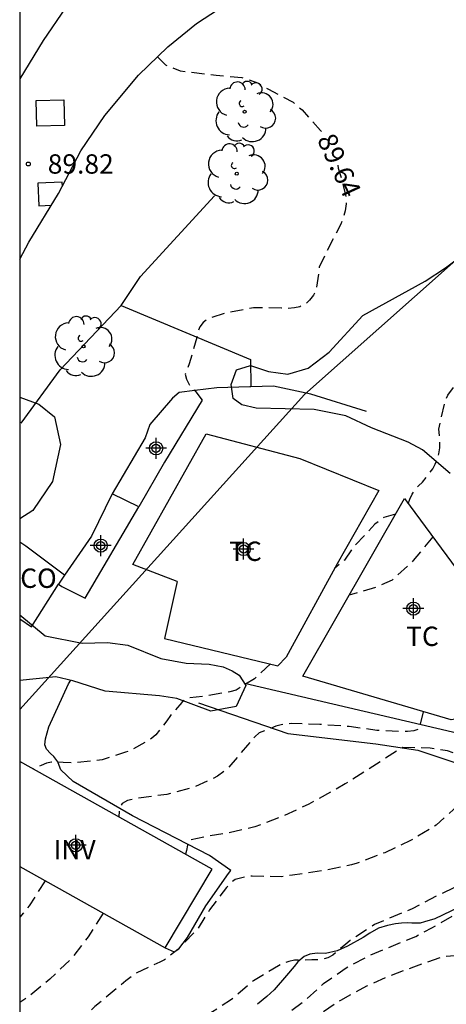
# Model space of a CAD drawing. Units: metres. Extents: x 586244 to 586594, y 4795290 to 4795540.
# Drawn here: x 586244 to 586261, y 4795319 to 4795357 of the extents above; entities that cross this region are included whole.
import ezdxf

# ---------------------------------------------------------------- set-up
doc = ezdxf.new("R2010")
doc.units = ezdxf.units.M
doc.header["$MEASUREMENT"] = 0
doc.linetypes.add('TRAZOS_NORMALES', pattern=[0.75, 0.5, -0.25])
for name, color, linetype in [('010106', 9, 'Continuous'), ('020194', 31, 'TRAZOS_NORMALES'), ('020195', 30, 'TRAZOS_NORMALES'), ('020204', 9, 'Continuous'), ('020307', 24, 'Continuous'), ('020308', 9, 'Continuous'), ('060110', 9, 'Continuous'), ('070101', 9, 'Continuous'), ('070104', 3, 'Continuous'), ('070105', 6, 'Continuous'), ('070106', 6, 'Continuous'), ('080107', 9, 'Continuous'), ('080116', 9, 'Continuous'), ('080301', 9, 'Continuous'), ('100106', 63, 'Continuous'), ('100107', 3, 'Continuous'), ('100202', 3, 'Continuous'), ('100301', 7, 'Continuous'), ('100303', 7, 'Continuous'), ('120105', 8, 'Continuous'), ('270104', 9, 'Continuous'), ('Centroides', 1, 'Continuous')]:
    doc.layers.add(name, color=color, linetype=linetype)
doc.styles.add('ARIAL', font='arial.ttf', dxfattribs={"height": 1})
doc.styles.add('ARIALI', font='ariali.ttf', dxfattribs={"height": 1})

# ---------------------------------------------------------------- blocks, each defined once
blk = doc.blocks.new('COTAPU')
blk.add_circle((0, 0), 0.075)
blk = doc.blocks.new('ARBOL')
blk.add_circle((0, 0), 0.0587)
for centre, radius, start, end in [((-0.28, 0.855), 0.3, 359.2878, 173.6078), ((0.097, 0.97), 0.21, 23.1565, 160.4665), ((-0.564, 0.381), 0.532, 92.28, 254.58), ((0.438, 0.881), 0.24, 301.578, 139.328), ((-0.091, 0.321), 0.12, 119.14, 310.56), ((0.656, 0.288), 0.443, 319.8556, 114.7656), ((0.819, -0.249), 0.383, 235.5275, 62.0275), ((-0.556, -0.339), 0.555, 142.64, 266.54), ((-0.039, -0.384), 0.21, 189.64, 323.88), ((0.299, -0.624), 0.532, 224.67, 0.24), ((-0.301, -0.676), 0.45, 213.78, 295.32)]:
    blk.add_arc(centre, radius, start, end)
blk = doc.blocks.new('Centroide')
for points in [[(0, -0.402), (0, 0.402)], [(0.402, 0), (-0.402, 0)]]:
    blk.add_lwpolyline(points)
for radius in [0.256, 0.159]:
    blk.add_circle((0, 0), radius)

msp = doc.modelspace()

# ---------------------------------------------------------------- linework, layer by layer
at = {"layer": '010106'}
msp.add_lwpolyline([(586244.067, 4795290.11), (586594.057, 4795290.103), (586594.063, 4795540.096), (586244.073, 4795540.103)], close=True, dxfattribs=at)
at = {"layer": '020194', "flags": 128}
for points, elevation in [([(586248.962, 4795310.458), (586249.024, 4795311.038), (586249.384, 4795312.177), (586249.804, 4795313.188), (586250.12, 4795313.773), (586250.653, 4795314.64), (586251.153, 4795315.508), (586251.617, 4795316.045), (586251.78, 4795316.199), (586252.609, 4795316.76), (586253.62, 4795317.381), (586254.577, 4795317.933), (586255.473, 4795318.466), (586256.302, 4795319.034), (586256.499, 4795319.154), (586257.51, 4795319.707), (586258.377, 4795320.086), (586259.326, 4795320.443), (586260.498, 4795320.853), (586261.497, 4795320.913), (586262.693, 4795320.863), (586262.916, 4795320.834), (586263.185, 4795320.771), (586264.007, 4795320.372), (586264.483, 4795320.138), (586265.127, 4795319.962), (586265.537, 4795319.977), (586266.233, 4795320.101), (586266.796, 4795320.284), (586268.144, 4795320.726), (586269.344, 4795321.21), (586270.287, 4795321.702), (586271.297, 4795322.188), (586272.591, 4795322.569), (586273.735, 4795322.864), (586274.825, 4795323.174), (586275.928, 4795323.469), (586277.039, 4795323.758), (586278.162, 4795323.999), (586278.365, 4795324.024), (586278.561, 4795324.07), (586279.569, 4795324.245), (586280.794, 4795324.546), (586281.79, 4795324.829), (586282.826, 4795325.131), (586284.065, 4795325.5), (586285.224, 4795325.991), (586286.396, 4795326.421), (586287.338, 4795326.765), (586288.565, 4795327.227), (586289.832, 4795327.691), (586290.82, 4795327.987), (586291.951, 4795328.343), (586293.076, 4795328.746), (586294.12, 4795329.15), (586295.13, 4795329.629), (586296.12, 4795330.081), (586297.103, 4795330.546), (586298.006, 4795331.039), (586299.037, 4795331.605), (586299.926, 4795332.071), (586300.958, 4795332.698), (586301.148, 4795332.805), (586302.293, 4795333.215), (586303.445, 4795333.652), (586304.448, 4795334.117), (586305.452, 4795334.622), (586306.435, 4795335.122), (586307.432, 4795335.708), (586308.586, 4795336.429), (586309.794, 4795337.102), (586310.711, 4795337.676), (586311.6, 4795338.277), (586312.49, 4795338.871), (586313.502, 4795339.512), (586314.5, 4795340.133), (586315.511, 4795340.665), (586316.494, 4795341.17), (586317.465, 4795341.744), (586318.564, 4795342.33), (586319.548, 4795342.896), (586320.412, 4795343.646), (586321.12, 4795344.384), (586321.891, 4795345.337), (586322.158, 4795345.754), (586322.59, 4795346.629), (586322.673, 4795346.878), (586322.763, 4795347.074), (586323.491, 4795347.811), (586324.214, 4795348.663), (586324.903, 4795349.455), (586325.599, 4795350.342), (586326.322, 4795351.316), (586327.08, 4795352.276), (586327.864, 4795353.216), (586328.642, 4795354.203), (586329.209, 4795355.029), (586329.79, 4795355.924), (586330.378, 4795356.784), (586331.007, 4795357.671), (586331.587, 4795358.504), (586332.291, 4795359.512), (586332.92, 4795360.453), (586333.562, 4795361.34), (586334.205, 4795362.313), (586334.692, 4795363.309), (586335.235, 4795364.542), (586335.729, 4795365.43), (586336.393, 4795366.559), (586336.64, 4795367.003), (586337.207, 4795367.83), (586337.896, 4795368.696), (586338.567, 4795369.813), (586338.876, 4795370.466), (586339.234, 4795371.415), (586339.703, 4795372.533), (586340.184, 4795373.665), (586340.767, 4795374.721), (586341.301, 4795375.581), (586342.03, 4795376.481), (586342.674, 4795377.516), (586343.14, 4795378.418), (586343.669, 4795379.495), (586344.158, 4795380.68), (586344.559, 4795381.88), (586344.913, 4795383.08), (586345.173, 4795384.361), (586345.338, 4795385.623), (586345.47, 4795386.852), (586345.506, 4795388.027), (586345.502, 4795389.175), (586345.462, 4795390.229), (586345.457, 4795390.459), (586345.325, 4795391.669), (586345.096, 4795392.685), (586344.754, 4795393.829), (586344.438, 4795394.845), (586344.25, 4795395.907), (586344.089, 4795396.976), (586343.888, 4795397.957), (586343.564, 4795398.878), (586343.471, 4795399.075), (586342.788, 4795399.952), (586342.182, 4795401.011), (586341.731, 4795402.088), (586341.268, 4795403.107), (586341.101, 4795403.34), (586340.917, 4795403.773), (586340.541, 4795404.562), (586339.842, 4795405.351), (586339.079, 4795406.134), (586338.438, 4795406.957), (586337.741, 4795407.824), (586336.75, 4795408.655), (586335.861, 4795409.262), (586334.798, 4795410.066), (586334.587, 4795410.242), (586334.412, 4795410.425), (586334.039, 4795411.063), (586333.409, 4795412.015), (586332.697, 4795412.861), (586331.911, 4795413.602), (586330.967, 4795414.231), (586329.991, 4795414.804), (586329.1, 4795415.289), (586328.134, 4795415.99), (586327.241, 4795416.697), (586326.325, 4795417.405), (586325.341, 4795418.207), (586324.409, 4795418.8), (586323.879, 4795419.134), (586322.96, 4795419.662), (586322.155, 4795420.189), (586321.154, 4795420.876), (586320.181, 4795421.571), (586319.33, 4795422.291), (586318.378, 4795422.957), (586318.11, 4795423.113), (586317.136, 4795423.75), (586316.117, 4795424.331), (586315.179, 4795424.946), (586314.289, 4795425.531), (586313.642, 4795426.061), (586313.439, 4795426.237), (586312.986, 4795426.505), (586312.289, 4795426.713), (586311.861, 4795426.794), (586311.661, 4795426.813), (586311.403, 4795426.79), (586310.956, 4795426.642), (586310.578, 4795426.407), (586310.404, 4795426.304), (586310.203, 4795426.251), (586309.982, 4795426.313), (586309.688, 4795426.627), (586309.557, 4795426.838), (586309.366, 4795426.95), (586309.138, 4795427.012), (586308.444, 4795427.027), (586308.193, 4795427.011), (586307.72, 4795427.091), (586307.493, 4795427.15), (586307.176, 4795427.339), (586307.176, 4795427.339)], 82.64), ([(586246.556, 4795301.331), (586246.393, 4795301.804), (586246.241, 4795302.224), (586246.182, 4795302.42), (586246.099, 4795303.049), (586246.153, 4795303.954), (586246.318, 4795305.122), (586246.485, 4795305.769), (586246.825, 4795306.929), (586247.071, 4795308.116), (586247.458, 4795309.295), (586247.765, 4795310.482), (586247.996, 4795311.615), (586248.208, 4795312.775), (586248.568, 4795313.901), (586248.953, 4795314.688), (586249.494, 4795315.664), (586249.74, 4795316.067), (586249.877, 4795316.228), (586250.529, 4795316.669), (586250.773, 4795316.816), (586251.959, 4795317.327), (586253.037, 4795317.819), (586254.055, 4795318.377), (586255.034, 4795319.072), (586255.83, 4795319.789), (586256.706, 4795320.404), (586257.595, 4795320.876), (586258.252, 4795321.148), (586259.398, 4795321.619), (586260.022, 4795321.952), (586260.965, 4795322.492), (586261.888, 4795323.039), (586262.919, 4795323.558), (586263.867, 4795323.908), (586264.917, 4795324.333), (586265.805, 4795324.664), (586266.693, 4795325.096), (586267.771, 4795325.601), (586268.246, 4795325.773), (586268.503, 4795325.838), (586268.949, 4795325.855), (586269.158, 4795325.833), (586269.354, 4795325.785), (586269.569, 4795325.688), (586269.764, 4795325.565), (586270.113, 4795325.245), (586270.387, 4795324.885), (586270.988, 4795323.921), (586271.115, 4795323.744), (586271.485, 4795323.592), (586271.702, 4795323.618), (586272.765, 4795323.954), (586273.87, 4795324.412), (586274.873, 4795324.836), (586275.971, 4795325.301), (586277.097, 4795325.832), (586278.329, 4795326.215), (586279.359, 4795326.612), (586280.275, 4795327.017), (586281.372, 4795327.421), (586282.381, 4795327.73), (586283.344, 4795328.081), (586284.564, 4795328.625), (586285.513, 4795329.022), (586286.584, 4795329.473), (586287.608, 4795329.959), (586288.781, 4795330.504), (586289.709, 4795330.881), (586290.625, 4795331.293), (586291.567, 4795331.732), (586292.483, 4795332.171), (586293.683, 4795332.695), (586294.605, 4795333.161), (586295.548, 4795333.64), (586296.477, 4795334.099), (586297.596, 4795334.637), (586298.662, 4795335.237), (586299.557, 4795335.737), (586300.521, 4795336.283), (586301.423, 4795336.77), (586302.339, 4795337.296), (586303.256, 4795337.87), (586304.444, 4795338.563), (586305.421, 4795339.096), (586306.35, 4795339.609), (586307.26, 4795340.21), (586308.279, 4795340.844), (586309.29, 4795341.485), (586310.309, 4795342.139), (586311.232, 4795342.686), (586312.209, 4795343.273), (586313.201, 4795343.899), (586314.016, 4795344.515), (586314.899, 4795345.197), (586315.755, 4795345.873), (586316.585, 4795346.582), (586317.422, 4795347.305), (586318.211, 4795347.975), (586318.96, 4795348.719), (586319.642, 4795349.558), (586320.243, 4795350.452), (586320.825, 4795351.387), (586321.487, 4795352.3), (586322.217, 4795353.193), (586323.016, 4795354.309), (586323.579, 4795355.365), (586324.101, 4795356.496), (586324.555, 4795357.499), (586324.941, 4795358.536), (586325.025, 4795358.887), (586325.602, 4795359.991), (586326.13, 4795360.953), (586326.739, 4795361.982), (586327.408, 4795362.916), (586327.99, 4795363.87), (586328.391, 4795365.016), (586328.581, 4795366.041), (586328.718, 4795367.08), (586328.908, 4795368.085), (586329.309, 4795369.21), (586329.842, 4795370.084), (586329.992, 4795370.279), (586330.163, 4795370.46), (586330.34, 4795370.601), (586331.33, 4795371.12), (586332.408, 4795371.645), (586332.646, 4795371.765), (586333.53, 4795372.488), (586334.28, 4795373.394), (586334.6, 4795373.756), (586335.369, 4795374.453), (586335.559, 4795374.587), (586336.624, 4795375.132), (586337.662, 4795375.692), (586337.906, 4795375.845), (586338.232, 4795376.14), (586338.546, 4795376.543), (586338.964, 4795377.317), (586339.434, 4795378.543), (586339.774, 4795379.58), (586340.018, 4795380.673), (586340.176, 4795381.814), (586340.171, 4795382.854), (586340.091, 4795383.861), (586340.126, 4795384.983), (586340.134, 4795385.949), (586340.129, 4795387.037), (586339.909, 4795388.275), (586339.635, 4795389.594), (586339.543, 4795389.919), (586339.417, 4795390.238), (586339.022, 4795391.504), (586338.619, 4795392.771), (586338.29, 4795393.821), (586337.886, 4795394.883), (586337.661, 4795395.534), (586337.329, 4795396.713), (586337.248, 4795396.915), (586336.915, 4795398.04), (586336.834, 4795398.271), (586336.303, 4795399.192), (586335.665, 4795400.136), (586335.089, 4795400.965), (586334.363, 4795401.833), (586333.574, 4795402.71), (586333.219, 4795403.212), (586332.531, 4795404.15), (586331.786, 4795405.083), (586331.604, 4795405.309), (586330.847, 4795406.02), (586329.986, 4795406.92), (586329.099, 4795407.591), (586328.281, 4795408.182), (586327.314, 4795408.762), (586326.446, 4795409.038), (586325.333, 4795409.199), (586324.242, 4795409.395), (586324.021, 4795409.436), (586323.8, 4795409.498), (586323.329, 4795409.902), (586323.042, 4795410.195), (586322.272, 4795410.97), (586321.484, 4795411.596), (586320.44, 4795412.342), (586319.598, 4795413.106), (586318.92, 4795413.844), (586318.192, 4795414.626), (586317.359, 4795415.482), (586316.639, 4795416.249), (586315.847, 4795417.062), (586314.919, 4795417.841), (586313.924, 4795418.464), (586313.384, 4795418.684), (586312.301, 4795419.223), (586311.704, 4795419.444), (586310.721, 4795419.68), (586309.48, 4795419.894), (586309.015, 4795419.911), (586308.305, 4795419.87), (586307.113, 4795419.688), (586306.883, 4795419.643), (586306.675, 4795419.633), (586306.425, 4795419.667), (586306.212, 4795419.758), (586306.065, 4795419.919), (586305.868, 4795420.074), (586305.691, 4795420.17), (586305.492, 4795420.232), (586304.958, 4795420.211), (586304.761, 4795420.226), (586304.475, 4795420.243), (586304.321, 4795420.277), (586304.013, 4795420.385), (586304.013, 4795420.386)], 83.64), ([(586259.106, 4795338.38), (586259.172, 4795338.56), (586259.261, 4795338.746), (586259.368, 4795338.918), (586259.505, 4795339.074), (586259.663, 4795339.212), (586260.058, 4795339.732), (586260.154, 4795339.911), (586260.234, 4795340.108), (586260.293, 4795340.315), (586260.329, 4795340.539), (586260.323, 4795341.028), (586260.29, 4795341.266), (586260.544, 4795342.355), (586260.641, 4795342.589), (586260.905, 4795342.937), (586261.412, 4795343.45), (586261.852, 4795344.075), (586262.667, 4795344.888), (586263.626, 4795345.423), (586264.697, 4795345.826), (586264.884, 4795345.913), (586265.39, 4795346.32), (586266.232, 4795347.051), (586266.413, 4795347.179), (586267.139, 4795347.907), (586266.82, 4795348.393), (586266.666, 4795348.591), (586266.572, 4795348.772), (586267.02, 4795349.21), (586267.845, 4795349.982), (586268.735, 4795350.774), (586269.492, 4795351.437), (586270.285, 4795352.053), (586271.386, 4795352.884), (586272.196, 4795353.557), (586273.068, 4795354.183), (586273.915, 4795354.785), (586274.92, 4795355.433), (586276.064, 4795356.158), (586276.942, 4795356.742), (586277.14, 4795356.89), (586277.325, 4795357.062), (586277.236, 4795357.433), (586276.967, 4795357.755), (586276.591, 4795358.363), (586275.946, 4795359.289), (586275.27, 4795360.307), (586274.643, 4795361.335), (586274.515, 4795361.56), (586274.422, 4795361.768), (586274.362, 4795361.973), (586274.34, 4795362.19), (586274.355, 4795362.398), (586274.619, 4795363.041), (586274.709, 4795363.275), (586274.805, 4795363.461), (586274.933, 4795363.661), (586275.023, 4795363.874), (586275.028, 4795364.075), (586274.951, 4795364.272), (586274.769, 4795364.389), (586273.609, 4795364.358), (586273.354, 4795364.336), (586273.157, 4795364.283), (586272.174, 4795363.842), (586271.154, 4795363.35), (586270.128, 4795362.893), (586269.143, 4795362.554), (586268.073, 4795362.198), (586266.956, 4795361.871), (586265.77, 4795361.486), (586264.634, 4795361.365), (586263.56, 4795361.38), (586262.534, 4795361.395), (586261.508, 4795361.488), (586261.294, 4795361.514), (586261.092, 4795361.59)], 88.64), ([(586258.617, 4795337.981), (586258.16, 4795337.84), (586257.818, 4795337.584), (586257.033, 4795336.748), (586256.635, 4795336.197), (586256.254, 4795335.869)], 88.64), ([(586260.057, 4795337.095), (586259.303, 4795336.176), (586258.481, 4795335.421), (586257.874, 4795335.147), (586256.817, 4795334.831)], 88.64), ([(586253.773, 4795332.175), (586253.16, 4795331.602), (586252.442, 4795331.159), (586252.204, 4795331.099), (586251.343, 4795330.943), (586250.513, 4795330.837), (586250.349, 4795330.679), (586249.899, 4795330.179), (586249.765, 4795329.97), (586249.336, 4795329.429), (586249.179, 4795329.294), (586249.008, 4795329.184), (586248.387, 4795328.835), (586248.165, 4795328.758), (586247.255, 4795328.456), (586246.167, 4795328.339), (586245.749, 4795328.356), (586245.528, 4795328.375), (586245.301, 4795328.37), (586245.103, 4795328.33), (586244.892, 4795328.233), (586244.587, 4795328.107)], 88.64), ([(586274.868, 4795331.011), (586274.771, 4795330.438), (586274.736, 4795330.224), (586274.641, 4795329.82), (586274.527, 4795329.617), (586274.38, 4795329.449), (586274.195, 4795329.314), (586274.021, 4795329.213), (586272.984, 4795328.705), (586271.975, 4795328.312), (586270.8, 4795328.059), (586270.549, 4795328.044), (586269.332, 4795328.043), (586268.183, 4795328.069), (586267.045, 4795328.075), (586265.911, 4795328.053), (586264.765, 4795328.008), (586263.65, 4795327.942), (586262.973, 4795327.906), (586262.129, 4795327.817), (586261.986, 4795327.676), (586261.859, 4795327.52), (586261.023, 4795326.691), (586260.184, 4795325.922), (586259.194, 4795325.329), (586258.198, 4795324.861), (586257.128, 4795324.454), (586256.91, 4795324.391), (586255.831, 4795324.165), (586254.626, 4795323.991), (586254.187, 4795323.927), (586253.062, 4795323.952), (586252.831, 4795323.93), (586252.412, 4795323.828), (586252.234, 4795323.683), (586252.077, 4795323.518), (586251.414, 4795322.646), (586250.956, 4795321.906), (586250.189, 4795321.113), (586249.679, 4795320.713), (586249.495, 4795320.626), (586248.543, 4795320.182), (586248.174, 4795319.896), (586247.319, 4795319.182), (586246.977, 4795318.903), (586246.251, 4795318.157), (586245.483, 4795317.351), (586245.302, 4795317.213), (586245.151, 4795317.071), (586244.713, 4795316.647), (586244.241, 4795315.916), (586244.068, 4795315.537)], 85.64), ([(586270.081, 4795330.708), (586270.104, 4795330.224), (586270.067, 4795329.793), (586269.998, 4795329.596), (586269.844, 4795329.458), (586269.649, 4795329.371), (586269.435, 4795329.322), (586268.366, 4795329.099), (586267.293, 4795328.819), (586266.052, 4795328.574), (586265.054, 4795328.405), (586263.871, 4795328.356), (586262.838, 4795328.347), (586261.704, 4795328.495), (586261.277, 4795328.587), (586260.629, 4795328.806), (586259.957, 4795328.91), (586258.9, 4795328.932), (586258.709, 4795328.838), (586258.518, 4795328.704), (586257.599, 4795328.116), (586256.673, 4795327.525), (586256.311, 4795327.321), (586255.264, 4795326.744), (586254.285, 4795326.283), (586253.167, 4795325.86), (586252.111, 4795325.62), (586251.247, 4795325.48), (586250.637, 4795325.339), (586250.558, 4795325.153), (586250.519, 4795324.942), (586250.486, 4795324.804)], 86.64), ([(586259.689, 4795330.323), (586259.534, 4795329.65), (586259.326, 4795329.587), (586259.078, 4795329.558), (586258.85, 4795329.556), (586257.895, 4795329.598), (586256.819, 4795329.749), (586255.688, 4795329.829), (586254.594, 4795329.861), (586254.193, 4795329.817), (586253.988, 4795329.757), (586253.34, 4795329.501), (586253.166, 4795329.352), (586252.888, 4795329.028), (586252.096, 4795328.103), (586251.727, 4795327.831), (586251.501, 4795327.71), (586250.826, 4795327.406), (586249.757, 4795327.119), (586248.661, 4795326.971), (586248.236, 4795326.886), (586248.034, 4795326.765), (586247.931, 4795326.586), (586247.899, 4795326.252)], 87.64), ([(586245.057, 4795323.774), (586244.428, 4795322.797), (586244.068, 4795322.369)], 87.64), ([(586247.294, 4795322.521), (586246.716, 4795321.607), (586246.088, 4795320.776), (586245.235, 4795319.967), (586244.411, 4795319.28), (586244.068, 4795319.058)], 86.64)]:
    msp.add_lwpolyline(points, dxfattribs=dict(at, elevation=elevation))
at = {"layer": '020195', "flags": 128}
for points, elevation in [([(586249.397, 4795355.686), (586249.709, 4795355.374), (586250.282, 4795355.145), (586251.673, 4795354.984), (586252.671, 4795354.888), (586253.308, 4795354.676), (586253.494, 4795354.542), (586253.701, 4795354.435), (586254.652, 4795353.928), (586255, 4795353.636), (586255.714, 4795352.836), (586255.797, 4795352.727)], 89.64), ([(586256.377, 4795351.492), (586256.396, 4795351.379), (586256.595, 4795350.711), (586256.707, 4795350.246), (586256.705, 4795349.994), (586256.662, 4795349.73), (586256.595, 4795349.475), (586256.495, 4795349.208), (586255.963, 4795348.175), (586255.659, 4795347.539), (586255.641, 4795347.335), (586255.547, 4795346.663), (586255.437, 4795346.456), (586255.286, 4795346.264), (586255.108, 4795346.102), (586254.913, 4795346.012), (586254.699, 4795345.962), (586254.454, 4795345.944), (586254.196, 4795345.959), (586253.122, 4795345.968), (586252.009, 4795345.755), (586251.355, 4795345.546), (586251.173, 4795345.395), (586251.043, 4795345.236), (586250.967, 4795345.046), (586250.927, 4795344.822), (586250.624, 4795343.792), (586250.468, 4795343.399), (586250.527, 4795343.198), (586250.712, 4795342.839), (586250.845, 4795342.764)], 89.64), ([(586290.731, 4795335.512), (586289.869, 4795335.139), (586288.985, 4795334.707), (586287.92, 4795334.104), (586286.944, 4795333.588), (586285.917, 4795333.147), (586285.028, 4795332.903), (586284.797, 4795332.837), (586284.606, 4795332.733), (586284.445, 4795332.585), (586284.277, 4795332.389), (586283.407, 4795331.529), (586282.498, 4795330.961), (586281.501, 4795330.352), (586280.627, 4795329.798), (586279.633, 4795329.122), (586278.651, 4795328.375), (586278.286, 4795328.12), (586277.873, 4795327.875), (586276.841, 4795327.271), (586276.415, 4795327.091), (586276.218, 4795327.052), (586276.017, 4795327.06), (586275.81, 4795327.103), (586275.624, 4795327.196), (586275.448, 4795327.32), (586274.587, 4795328.03), (586273.925, 4795328.514), (586273.694, 4795328.516), (586273.493, 4795328.477), (586272.355, 4795328.153), (586271.237, 4795327.753), (586270.225, 4795327.415), (586269.206, 4795327.056), (586268.065, 4795326.657), (586266.991, 4795326.257), (586265.863, 4795325.895), (586264.83, 4795325.421), (586263.79, 4795324.878), (586262.985, 4795324.531), (586262.6, 4795324.378), (586262.409, 4795324.26), (586261.385, 4795323.738), (586260.27, 4795323.213), (586259.266, 4795322.687), (586258.226, 4795322.257), (586257.804, 4795322.08), (586256.857, 4795321.455), (586256.69, 4795321.317), (586256.187, 4795320.893), (586255.999, 4795320.793), (586255.795, 4795320.73), (586255.594, 4795320.707), (586255.38, 4795320.706), (586254.707, 4795320.694), (586254.482, 4795320.648), (586254.288, 4795320.582), (586254.083, 4795320.485), (586253.117, 4795319.904), (586252.234, 4795319.146), (586251.36, 4795318.59), (586250.346, 4795317.993), (586249.447, 4795317.354), (586248.686, 4795316.524), (586248.046, 4795315.934), (586247.465, 4795315.602), (586247.113, 4795315.313), (586246.808, 4795314.982), (586246.681, 4795314.786), (586246.577, 4795314.566), (586246.164, 4795313.512), (586245.734, 4795312.377), (586245.311, 4795311.316), (586244.806, 4795310.182), (586244.733, 4795309.958), (586244.367, 4795308.812), (586244.068, 4795308.003)], 84.64)]:
    msp.add_lwpolyline(points, dxfattribs=dict(at, elevation=elevation))
at = {"layer": '060110', "flags": 128}
for points in [[(586251.944, 4795376.586), (586252.997, 4795375.457), (586253.371, 4795374.844), (586253.564, 4795373.948), (586253.503, 4795372.876), (586253.316, 4795371.814), (586253.331, 4795371.046), (586254.25, 4795368.861), (586254.861, 4795367.572), (586255.063, 4795366.456), (586255.069, 4795365.824), (586254.938, 4795365.225), (586254.501, 4795364.524), (586253.769, 4795363.74), (586252.984, 4795362.915), (586251.809, 4795362.104), (586250.267, 4795361.379), (586249.201, 4795360.914), (586248.037, 4795360.113), (586247.052, 4795359.258), (586246.415, 4795358.526), (586245.84, 4795357.585), (586244.978, 4795356.329), (586244.069, 4795354.838)], [(586244.069, 4795347.858), (586244.422, 4795348.505), (586245.573, 4795350.39), (586246.438, 4795352.045), (586247.365, 4795353.417), (586248.66, 4795354.974), (586249.805, 4795356.08), (586250.917, 4795356.976), (586251.763, 4795357.538)]]:
    msp.add_lwpolyline(points, dxfattribs=at)
at = {"layer": '070101', "flags": 128}
for points in [[(586251.606, 4795350.301), (586248.748, 4795347.175)], [(586244.12, 4795341.499), (586245.633, 4795343.562), (586248.001, 4795346.052)], [(586248.001, 4795346.052), (586253.002, 4795343.971), (586253.02, 4795342.908)], [(586253.02, 4795342.908), (586252.979, 4795342.907), (586251.705, 4795342.868), (586250.847, 4795342.764)], [(586257.494, 4795341.95), (586255.342, 4795342.618), (586253.891, 4795342.928), (586253.02, 4795342.908)], [(586250.847, 4795342.764), (586250.241, 4795342.691), (586249.983, 4795342.471), (586249.102, 4795341.45), (586248.929, 4795340.93), (586247.652, 4795338.759)], [(586258.959, 4795338.579), (586261.4, 4795335.278), (586264.232, 4795331.356), (586261.553, 4795330.151), (586260.77, 4795330.003), (586255.03, 4795331.703), (586258.959, 4795338.579)], [(586250.16, 4795335.37), (586249.669, 4795333.154), (586254.063, 4795332.106)], [(586262.426, 4795329.153), (586252.764, 4795331.416)], [(586250.993, 4795330.672), (586254.449, 4795329.478), (586257.848, 4795329.076), (586259.477, 4795328.839)]]:
    msp.add_lwpolyline(points, dxfattribs=at)
at = {"layer": '070104', "flags": 128}
for points in [[(586254.907, 4795340.136), (586257.972, 4795338.891)], [(586250.16, 4795335.37), (586248.451, 4795336.03)], [(586249.701, 4795321.173), (586250.049, 4795321.015), (586250.231, 4795321.14), (586250.566, 4795321.577), (586251.269, 4795322.806), (586252.147, 4795324.059), (586252.241, 4795324.17), (586251.42, 4795324.753), (586248.44, 4795326.294), (586246.132, 4795327.625), (586245.662, 4795328.068), (586245.6, 4795328.234), (586245.542, 4795328.381), (586245.383, 4795328.587), (586245.262, 4795328.71), (586245.107, 4795328.877), (586245.04, 4795329.044), (586245.066, 4795329.268), (586245.197, 4795329.736), (586245.952, 4795331.404), (586246.046, 4795331.54)], [(586259.477, 4795328.839), (586261.225, 4795328.254)], [(586261.677, 4795323.042), (586260.143, 4795322.298), (586259.742, 4795322.179), (586259.576, 4795322.127), (586259.254, 4795322.129), (586259.083, 4795322.14), (586258.844, 4795322.132), (586258.609, 4795322.105), (586258.306, 4795322.044), (586257.959, 4795321.939), (586257.625, 4795321.741), (586257.365, 4795321.573), (586256.758, 4795321.245), (586256.356, 4795321.058), (586255.911, 4795320.954), (586255.584, 4795320.976), (586255.305, 4795320.925), (586255.075, 4795320.839), (586254.839, 4795320.64), (586254.687, 4795320.451), (586254.396, 4795320.102), (586253.913, 4795319.554), (586253.628, 4795319.288), (586253.274, 4795318.988)]]:
    msp.add_lwpolyline(points, dxfattribs=at)
at = {"layer": '070105', "flags": 128}
for points in [[(586250.847, 4795342.764), (586251.127, 4795342.395), (586249.679, 4795339.993), (586248.681, 4795338.263)], [(586248.451, 4795336.03), (586251.285, 4795341.086), (586254.907, 4795340.136)], [(586257.972, 4795338.891), (586256.353, 4795336.051), (586254.384, 4795332.441), (586254.063, 4795332.106)]]:
    msp.add_lwpolyline(points, dxfattribs=at)
at = {"layer": '070106', "flags": 128}
msp.add_lwpolyline([(586248.001, 4795346.052), (586248.748, 4795347.175)], dxfattribs=at)
at = {"layer": '080107', "flags": 128}
for points in [[(586245.801, 4795335.606), (586244.301, 4795336.733), (586244.068, 4795336.887)], [(586244.068, 4795333.925), (586244.518, 4795333.614), (586245.567, 4795335.265)]]:
    msp.add_lwpolyline(points, dxfattribs=at)
at = {"layer": '080116', "flags": 128}
for points in [[(586249.701, 4795321.173), (586251.52, 4795324.225), (586244.068, 4795328.397)], [(586244.068, 4795324.328), (586249.701, 4795321.173)]]:
    msp.add_lwpolyline(points, dxfattribs=at)
at = {"layer": '100106', "color": 63, "flags": 128}
msp.add_lwpolyline([(586260.736, 4795339.553), (586259.663, 4795340.471), (586259.111, 4795340.769), (586257.684, 4795341.321), (586256.698, 4795341.785), (586255.467, 4795342.033), (586253.226, 4795342.075), (586252.67, 4795342.214), (586252.327, 4795342.458), (586252.249, 4795342.995), (586252.463, 4795343.566), (586253, 4795343.729), (586253.701, 4795343.503), (586254.451, 4795343.402), (586255.24, 4795343.626), (586256.044, 4795344.254), (586257.351, 4795345.671), (586259.767, 4795346.997), (586260.546, 4795347.515), (586261.389, 4795348.155)], dxfattribs=at)
at = {"layer": '100106', "color": 63}
for points in [[(586244.068, 4795342.507), (586244.811, 4795342.235), (586245.412, 4795341.745), (586245.651, 4795340.668), (586245.337, 4795339.244), (586244.58, 4795338.119), (586244.068, 4795337.798)], [(586244.068, 4795334.078), (586245.051, 4795333.257), (586246.491, 4795332.976), (586247.471, 4795333.008), (586248.258, 4795332.898), (586249.536, 4795332.378), (586250.507, 4795332.204), (586251.398, 4795332.165), (586251.939, 4795332.057), (586252.288, 4795331.911), (586252.558, 4795331.734), (586252.818, 4795331.333), (586252.453, 4795330.524), (586251.472, 4795330.34), (586250.154, 4795330.836), (586249.477, 4795330.937), (586247.376, 4795331.121), (586246.129, 4795331.521), (586245.469, 4795331.669), (586244.068, 4795331.538)]]:
    msp.add_lwpolyline(points, dxfattribs=at)
at = {"layer": '100107', "flags": 128}
for points in [[(586247.652, 4795338.759), (586246.843, 4795337.124), (586245.801, 4795335.606)], [(586248.681, 4795338.263), (586247.652, 4795338.759)], [(586245.567, 4795335.265), (586245.703, 4795335.173), (586246.607, 4795334.727), (586248.681, 4795338.263)], [(586245.801, 4795335.606), (586245.567, 4795335.265)]]:
    msp.add_lwpolyline(points, dxfattribs=at)
at = {"layer": '120105'}
msp.add_lwpolyline([(586244.068, 4795330.403), (586255.092, 4795342.612), (586274.886, 4795360.21), (586296.724, 4795371.262), (586327.961, 4795382.177), (586329.924, 4795383.206), (586329.648, 4795389.837), (586328.542, 4795397.574), (586324.81, 4795405.587), (586320.111, 4795411.528), (586313.338, 4795416.639), (586301.451, 4795420.231), (586293.987, 4795420.093), (586284.589, 4795418.435), (586275.743, 4795412.771), (586253.628, 4795393.844), (586244.069, 4795385.66)], dxfattribs=at)
at = {"layer": '270104', "flags": 128}
for points in [[(586244.709, 4795354), (586245.776, 4795354.026), (586245.8, 4795353.027), (586244.733, 4795353.001), (586244.709, 4795354)], [(586245.718, 4795350.666), (586245.71, 4795350.834), (586244.768, 4795350.795), (586244.805, 4795349.922), (586245.3, 4795349.942)]]:
    msp.add_lwpolyline(points, dxfattribs=at)

# ---------------------------------------------------------------- block references
at = {"layer": '020204', "rotation": 359.9987685839998}
msp.add_blockref('COTAPU', (586244.402, 4795351.54, 89.819), dxfattribs=at)
at = {"layer": '100202', "rotation": 359.9987685839998}
for p in [(586252.775, 4795353.561), (586252.47, 4795351.163), (586246.54, 4795344.471)]:
    msp.add_blockref('ARBOL', p, dxfattribs=at)
at = {"layer": 'Centroides', "rotation": 359.9987685839998}
for p in [(586249.346, 4795340.525), (586247.202, 4795336.755), (586252.735, 4795336.625), (586259.307, 4795334.316), (586246.237, 4795325.148)]:
    msp.add_blockref('Centroide', p, dxfattribs=at)

# ---------------------------------------------------------------- texts
at = {"layer": '020307', "style": 'ARIALI'}
msp.add_text('89.64', height=0.75, rotation=294.7908, dxfattribs=at).set_placement((586255.562, 4795352.497))
at = {"layer": '020308', "style": 'ARIAL'}
msp.add_text('89.82', height=0.75, rotation=359.9988, dxfattribs=at).set_placement((586245.152, 4795351.165))
at = {"layer": '080301', "style": 'ARIAL'}
msp.add_text('CO', height=0.75, rotation=359.9988, dxfattribs=at).set_placement((586244.088, 4795335.119))
at = {"layer": '100301', "style": 'ARIAL'}
for p in [(586252.173, 4795336.163), (586259.026, 4795332.869)]:
    msp.add_text('TC', height=0.75, rotation=359.9988, dxfattribs=at).set_placement(p)
at = {"layer": '100303', "style": 'ARIAL'}
msp.add_text('INV', height=0.75, rotation=359.9988, dxfattribs=at).set_placement((586245.378, 4795324.599))

doc.saveas('drawing.dxf')
